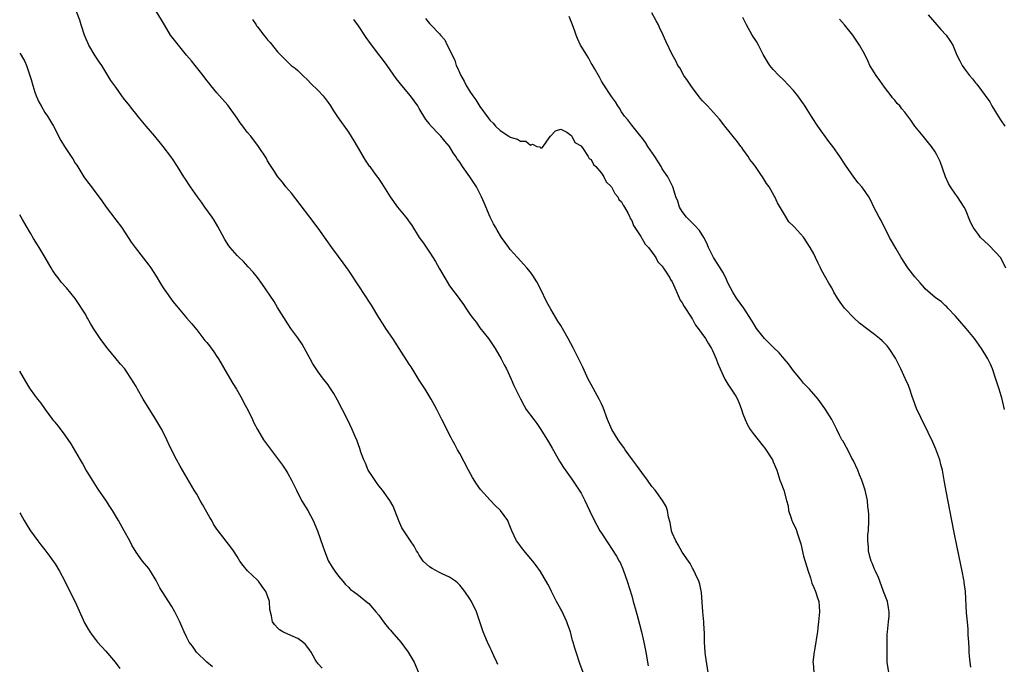
# Model space of a CAD drawing. Units: inches. Extents: x 2622000 to 2625000, y 1482000 to 1485000.
# Drawn here: x 2622000 to 2622195, y 1484153 to 1484280 of the extents above; entities that cross this region are included whole.
import ezdxf

# ---------------------------------------------------------------- set-up
doc = ezdxf.new("R2010")
doc.units = ezdxf.units.IN
doc.header["$MEASUREMENT"] = 0
doc.layers.add('LD26221482_10ft', color=81, linetype='Continuous')

msp = doc.modelspace()

# ---------------------------------------------------------------- linework, layer by layer
at = {"layer": 'LD26221482_10ft'}
for points, elevation in [([(2622094.56, 1484152.56), (2622094.33, 1484153), (2622093.76, 1484154.24), (2622093.31, 1484155.31), (2622093, 1484155.88), (2622092.47, 1484157), (2622091.61, 1484159), (2622091, 1484160.99), (2622090.34, 1484163), (2622089.36, 1484165), (2622089, 1484165.55), (2622088, 1484167), (2622087.56, 1484167.56), (2622087, 1484168.23), (2622086.62, 1484168.62), (2622086.18, 1484169), (2622085, 1484169.81), (2622083.53, 1484170.47), (2622083, 1484170.73), (2622081.53, 1484171.53), (2622081, 1484171.85), (2622079.79, 1484173), (2622079, 1484174.14), (2622078.69, 1484174.69), (2622078.43, 1484175), (2622077.98, 1484175.98), (2622077.24, 1484177), (2622075.56, 1484179.56), (2622074.97, 1484180.97), (2622074.2, 1484183), (2622073.85, 1484183.85), (2622073.2, 1484185), (2622071.72, 1484187), (2622071.4, 1484187.4), (2622071, 1484187.86), (2622070.52, 1484188.52), (2622069.75, 1484189.75), (2622068.92, 1484191), (2622068.35, 1484192.35), (2622068.02, 1484193), (2622067.46, 1484194.54), (2622067.27, 1484195.27), (2622067, 1484195.99), (2622066.75, 1484196.75), (2622066.34, 1484197.66), (2622065.76, 1484199), (2622064.78, 1484201), (2622062.84, 1484204.84), (2622062.12, 1484206.12), (2622061.34, 1484207.34), (2622061, 1484207.83), (2622060.49, 1484208.49), (2622060.06, 1484209), (2622059, 1484210.4), (2622057.97, 1484211.97), (2622057.46, 1484213), (2622055.88, 1484215.88), (2622055, 1484217.16), (2622053.62, 1484219), (2622053, 1484219.91), (2622051, 1484223.17), (2622050.33, 1484224.33), (2622047.88, 1484227.88), (2622047, 1484229.06), (2622046.15, 1484230.15), (2622045.2, 1484231.2), (2622044.22, 1484232.22), (2622043.4, 1484233), (2622043, 1484233.42), (2622041.59, 1484235), (2622041.33, 1484235.33), (2622040.57, 1484236.57), (2622039.17, 1484239.17), (2622038.42, 1484240.42), (2622038.04, 1484241), (2622036.61, 1484243), (2622035.97, 1484243.97), (2622035.13, 1484245), (2622033.74, 1484247), (2622032.68, 1484248.68), (2622032.46, 1484249), (2622031.22, 1484251), (2622030.33, 1484252.33), (2622029.85, 1484253), (2622028.34, 1484255), (2622026.7, 1484257), (2622025, 1484259.02), (2622023.39, 1484261), (2622023, 1484261.43), (2622022.29, 1484262.29), (2622021.76, 1484263), (2622020.51, 1484264.51), (2622020.21, 1484265), (2622019, 1484266.68), (2622018.05, 1484268.05), (2622016.21, 1484271), (2622015.73, 1484271.73), (2622014.91, 1484272.91), (2622013.66, 1484275), (2622013, 1484276.5), (2622012.8, 1484277), (2622012.17, 1484279), (2622011.92, 1484279.92), (2622011, 1484282.35)], 9780), ([(2622111.38, 1484151), (2622110.76, 1484152.76), (2622110, 1484155), (2622109.77, 1484155.77), (2622109.44, 1484157), (2622109.32, 1484157.32), (2622108.93, 1484159), (2622108.4, 1484160.4), (2622108.2, 1484161), (2622107.17, 1484163.17), (2622107, 1484163.5), (2622106.14, 1484165), (2622105.14, 1484167), (2622105, 1484167.32), (2622104.43, 1484168.43), (2622103, 1484170.97), (2622102.13, 1484172.13), (2622101.45, 1484173), (2622101, 1484173.53), (2622099.71, 1484175), (2622099.4, 1484175.4), (2622098.58, 1484176.58), (2622098.23, 1484177), (2622097.3, 1484179), (2622096.66, 1484180.66), (2622096.51, 1484181), (2622095.09, 1484183), (2622094.02, 1484184.02), (2622093, 1484185.04), (2622091.14, 1484187.14), (2622090.3, 1484188.3), (2622089.52, 1484189.52), (2622088.71, 1484191), (2622087, 1484194.24), (2622086.58, 1484195), (2622086.04, 1484196.04), (2622085.5, 1484197), (2622085.34, 1484197.34), (2622084.47, 1484199), (2622083.99, 1484199.99), (2622083.47, 1484201), (2622082.45, 1484203), (2622081.38, 1484205), (2622080.16, 1484207), (2622079, 1484208.8), (2622077.38, 1484211.38), (2622077, 1484211.92), (2622075, 1484215), (2622074.26, 1484216.26), (2622073.78, 1484217), (2622073, 1484218.1), (2622072.41, 1484219), (2622071.87, 1484219.87), (2622071, 1484221.14), (2622069.57, 1484223.57), (2622067.92, 1484226.08), (2622067.32, 1484227), (2622067.21, 1484227.21), (2622065, 1484230.5), (2622063.96, 1484231.96), (2622063, 1484233.24), (2622061.72, 1484235), (2622060.6, 1484236.6), (2622059, 1484238.85), (2622057.34, 1484241), (2622055.48, 1484243.48), (2622053.73, 1484245.73), (2622052.62, 1484247), (2622051.93, 1484247.93), (2622051.04, 1484249), (2622050.25, 1484250.25), (2622049.44, 1484251.44), (2622049, 1484252.15), (2622048.7, 1484252.7), (2622047.19, 1484255), (2622045.67, 1484257), (2622045, 1484257.83), (2622044.13, 1484259), (2622043.62, 1484259.62), (2622043, 1484260.57), (2622041.13, 1484263.13), (2622039, 1484265.55), (2622037.8, 1484267), (2622037.46, 1484267.46), (2622037, 1484268.02), (2622036.27, 1484269), (2622034.69, 1484271), (2622033.94, 1484271.94), (2622033, 1484273.01), (2622031.37, 1484275), (2622029.84, 1484277), (2622028.6, 1484279), (2622028.03, 1484280.03), (2622027, 1484281.75)], 9790), ([(2622046.05, 1484280.05), (2622046.73, 1484279), (2622046.85, 1484278.85), (2622047, 1484278.61), (2622048.24, 1484277), (2622048.61, 1484276.61), (2622049, 1484276.09), (2622049.54, 1484275.54), (2622051, 1484273.69), (2622051.62, 1484273), (2622053, 1484271.63), (2622053.69, 1484271), (2622054.44, 1484270.44), (2622055, 1484269.98), (2622055.98, 1484269), (2622057, 1484268.09), (2622057.52, 1484267.52), (2622059, 1484266.05), (2622060, 1484265), (2622061, 1484263.67), (2622061.48, 1484263), (2622062.04, 1484262.04), (2622062.82, 1484260.82), (2622065, 1484257.79), (2622066.09, 1484256.09), (2622066.71, 1484255), (2622068.28, 1484252.28), (2622069.11, 1484251.11), (2622069.2, 1484251), (2622069.95, 1484249.95), (2622070.71, 1484249), (2622070.83, 1484248.83), (2622071.63, 1484247.63), (2622073.22, 1484245), (2622074.7, 1484243), (2622076.35, 1484241), (2622076.64, 1484240.64), (2622077, 1484240.09), (2622077.46, 1484239.46), (2622079, 1484237), (2622079.83, 1484235.83), (2622081, 1484234.1), (2622082.22, 1484232.22), (2622083, 1484230.77), (2622084.03, 1484229), (2622085, 1484227.42), (2622086.9, 1484224.9), (2622087, 1484224.75), (2622087.75, 1484223.75), (2622088.22, 1484223), (2622089, 1484221.8), (2622089.57, 1484221), (2622090.22, 1484220.22), (2622091, 1484219.14), (2622092.7, 1484217), (2622093.64, 1484215.64), (2622094.04, 1484215), (2622095.21, 1484213), (2622095.79, 1484211.79), (2622096.23, 1484211), (2622097.17, 1484209), (2622097.73, 1484207.73), (2622099, 1484205.05), (2622099.72, 1484203.72), (2622100.17, 1484203), (2622101.64, 1484201), (2622102.23, 1484200.23), (2622103.04, 1484199.04), (2622104.57, 1484196.57), (2622105.31, 1484195.31), (2622106.76, 1484192.76), (2622107.51, 1484191.51), (2622109.17, 1484189.17), (2622109.31, 1484189), (2622110.64, 1484187), (2622111, 1484186.4), (2622111.74, 1484185), (2622112.69, 1484183), (2622113, 1484182.29), (2622114.09, 1484180.09), (2622114.71, 1484179), (2622115, 1484178.53), (2622115.99, 1484177), (2622116.42, 1484176.42), (2622117, 1484175.51), (2622118, 1484174), (2622118.52, 1484173), (2622118.69, 1484172.69), (2622119.3, 1484171.3), (2622120.08, 1484169), (2622121, 1484166.12), (2622121.3, 1484165), (2622121.68, 1484163.68), (2622122.19, 1484161.81), (2622122.56, 1484160.56), (2622122.95, 1484159), (2622123.39, 1484157), (2622123.77, 1484155), (2622124.28, 1484152.28)], 9800), ([(2622136.12, 1484151), (2622135.59, 1484154.41), (2622135.52, 1484155), (2622135.41, 1484157), (2622135.39, 1484159), (2622135.36, 1484159.36), (2622135.28, 1484161), (2622135.08, 1484163), (2622134.78, 1484166.78), (2622134.46, 1484168.46), (2622134.27, 1484169), (2622133.6, 1484170.4), (2622133.25, 1484171.25), (2622133, 1484171.62), (2622132.55, 1484172.55), (2622132.26, 1484173), (2622131, 1484174.75), (2622130.21, 1484176.21), (2622129.72, 1484177), (2622129, 1484178.61), (2622128.87, 1484179), (2622128.61, 1484180.61), (2622128.3, 1484181.7), (2622128.06, 1484183), (2622127.79, 1484183.79), (2622127.08, 1484185), (2622125.64, 1484187), (2622125, 1484187.78), (2622124.15, 1484189), (2622123, 1484190.49), (2622121.94, 1484191.94), (2622121.13, 1484193), (2622119.71, 1484195), (2622119.44, 1484195.44), (2622119, 1484196.03), (2622118.35, 1484197), (2622117.09, 1484199), (2622116.21, 1484201), (2622115.35, 1484203.35), (2622115, 1484204.07), (2622114.58, 1484205), (2622113, 1484207.9), (2622112.42, 1484209), (2622111.85, 1484210.15), (2622111.31, 1484211.31), (2622109.49, 1484215), (2622108.45, 1484217), (2622107.34, 1484219), (2622107, 1484219.56), (2622106.43, 1484220.43), (2622105, 1484222.79), (2622104.21, 1484224.21), (2622103, 1484226.85), (2622102.24, 1484228.24), (2622101.47, 1484229.47), (2622101, 1484230.1), (2622100.25, 1484231), (2622099.67, 1484231.67), (2622098.4, 1484233), (2622097, 1484234.59), (2622096.68, 1484235), (2622095.98, 1484235.98), (2622095.29, 1484237), (2622094.42, 1484238.42), (2622094.09, 1484239), (2622093.7, 1484239.7), (2622093.04, 1484241), (2622091.83, 1484243.83), (2622091.32, 1484245), (2622091, 1484245.68), (2622090.3, 1484247), (2622089.03, 1484249), (2622087.58, 1484251), (2622087.32, 1484251.32), (2622087, 1484251.89), (2622086.5, 1484252.5), (2622086.24, 1484253), (2622085.71, 1484253.71), (2622085, 1484254.99), (2622084.03, 1484256.03), (2622083.27, 1484257), (2622083, 1484257.3), (2622081.17, 1484259.17), (2622081, 1484259.43), (2622080.29, 1484260.29), (2622079, 1484262.47), (2622078.7, 1484263), (2622077.29, 1484265), (2622075.55, 1484267), (2622075, 1484267.67), (2622074.44, 1484268.44), (2622072.68, 1484271), (2622071.96, 1484271.96), (2622071, 1484273.16), (2622069.34, 1484275.34), (2622068.5, 1484276.5), (2622067, 1484278.8), (2622066.08, 1484280.08)], 9810), ([(2622080.26, 1484280.26), (2622081, 1484279.29), (2622081.17, 1484279.17), (2622081.3, 1484279), (2622083, 1484277.22), (2622083.17, 1484277), (2622084.05, 1484276.05), (2622084.53, 1484275), (2622085, 1484274.15), (2622085.52, 1484273), (2622086.02, 1484272.02), (2622086.32, 1484271), (2622086.55, 1484270.55), (2622087, 1484269.45), (2622087.21, 1484269), (2622087.9, 1484267.9), (2622088.3, 1484267), (2622089, 1484265.83), (2622089.59, 1484265), (2622090.2, 1484264.2), (2622091, 1484262.86), (2622092.64, 1484260.64), (2622093, 1484260.09), (2622093.61, 1484259.61), (2622094.07, 1484259), (2622095, 1484258.14), (2622096.71, 1484257), (2622096.9, 1484256.9), (2622097, 1484256.83), (2622098.45, 1484256.45), (2622099, 1484256.03), (2622100.05, 1484256.05), (2622101, 1484255.25), (2622101.42, 1484255.42), (2622102.25, 1484255), (2622102.89, 1484254.89), (2622103, 1484254.69), (2622103.29, 1484254.71), (2622103.48, 1484255), (2622104.71, 1484256.71), (2622104.95, 1484257), (2622105, 1484257.09), (2622105.92, 1484258.08), (2622107, 1484258.4), (2622108.19, 1484257.81), (2622109, 1484257.2), (2622109.15, 1484257), (2622109.77, 1484255.77), (2622111, 1484255.1), (2622111.03, 1484255.03), (2622111.28, 1484254.72), (2622112.41, 1484253), (2622112.6, 1484252.6), (2622113, 1484252.38), (2622113.43, 1484251.43), (2622113.89, 1484251), (2622115, 1484249.7), (2622115.47, 1484249), (2622115.98, 1484247.98), (2622117, 1484247), (2622117.67, 1484245.67), (2622118.25, 1484245), (2622118.49, 1484244.49), (2622119, 1484244.02), (2622119.34, 1484243.34), (2622119.56, 1484243), (2622120.29, 1484241.71), (2622120.62, 1484241), (2622120.72, 1484240.72), (2622121, 1484240.36), (2622121.37, 1484239.37), (2622122.8, 1484237.2), (2622122.93, 1484236.93), (2622123, 1484236.87), (2622123.65, 1484235.65), (2622124.3, 1484235), (2622125.78, 1484233), (2622126.18, 1484232.18), (2622127, 1484231.34), (2622127.13, 1484231.13), (2622127.23, 1484231), (2622127.7, 1484230.3), (2622128.51, 1484229), (2622128.67, 1484228.67), (2622129, 1484228.21), (2622129.52, 1484227), (2622130, 1484226), (2622130.59, 1484224.59), (2622131, 1484224.09), (2622131.35, 1484223.35), (2622132.77, 1484221.22), (2622132.93, 1484220.93), (2622133, 1484220.86), (2622133.63, 1484219.63), (2622134.15, 1484219), (2622135.59, 1484217), (2622136.09, 1484216.09), (2622136.8, 1484215), (2622137, 1484214.63), (2622137.68, 1484213), (2622138.04, 1484212.04), (2622138.48, 1484211), (2622139.4, 1484209), (2622139.98, 1484207.98), (2622140.68, 1484207), (2622141.62, 1484205.62), (2622141.93, 1484205), (2622142.25, 1484204.25), (2622142.7, 1484203), (2622143, 1484202.12), (2622143.42, 1484201), (2622143.92, 1484199.92), (2622144.44, 1484199), (2622145, 1484198.2), (2622147, 1484195.69), (2622147.32, 1484195.32), (2622148.83, 1484193), (2622149, 1484192.61), (2622149.67, 1484191), (2622150.32, 1484189), (2622150.52, 1484188.52), (2622151.08, 1484187), (2622151.63, 1484185), (2622151.91, 1484183.91), (2622152.02, 1484183), (2622152.5, 1484181.5), (2622152.69, 1484181), (2622152.79, 1484180.79), (2622153, 1484180.28), (2622153.45, 1484179.45), (2622153.83, 1484178.17), (2622154.25, 1484177), (2622154.41, 1484176.41), (2622155, 1484173.97), (2622155.88, 1484171), (2622156.34, 1484169.66), (2622156.64, 1484168.64), (2622157, 1484167.78), (2622157.34, 1484167), (2622157.75, 1484165.75), (2622157.97, 1484165), (2622158.06, 1484164.06), (2622158.13, 1484163), (2622157.96, 1484161), (2622157.8, 1484159.8), (2622157.71, 1484159), (2622157.48, 1484157.48), (2622157.43, 1484157), (2622157.09, 1484155.09), (2622156.83, 1484153), (2622156.86, 1484152.86), (2622157.01, 1484151)], 9820), ([(2622171.86, 1484151), (2622171.54, 1484153), (2622171.49, 1484154.51), (2622171.49, 1484155), (2622171.52, 1484155.52), (2622171.5, 1484157), (2622171.53, 1484158.47), (2622171.57, 1484159), (2622171.8, 1484161), (2622171.91, 1484162.09), (2622171.92, 1484163), (2622171.75, 1484163.75), (2622171.56, 1484165), (2622170.82, 1484167), (2622170.05, 1484169), (2622169.78, 1484169.78), (2622169.18, 1484171), (2622169.14, 1484171.14), (2622169, 1484171.42), (2622168.57, 1484172.57), (2622168.36, 1484173), (2622168.06, 1484173.94), (2622167.83, 1484175), (2622167.84, 1484175.84), (2622167.69, 1484177), (2622167.72, 1484178.28), (2622167.79, 1484179), (2622167.88, 1484181), (2622167.87, 1484182.13), (2622167.82, 1484183), (2622167.71, 1484183.71), (2622167.6, 1484185), (2622167.17, 1484187), (2622166.62, 1484188.62), (2622166.51, 1484189), (2622166.06, 1484190.06), (2622165.7, 1484191), (2622164.85, 1484192.85), (2622164.49, 1484193.51), (2622163.71, 1484195), (2622163.49, 1484195.49), (2622163, 1484196.33), (2622162.75, 1484196.75), (2622162.56, 1484197), (2622162.08, 1484197.92), (2622161.55, 1484199), (2622161.38, 1484199.38), (2622161, 1484200.2), (2622160.57, 1484201), (2622159.34, 1484203), (2622159.19, 1484203.19), (2622157.88, 1484205), (2622157, 1484205.99), (2622156.15, 1484207), (2622155, 1484208.21), (2622154.37, 1484209), (2622153, 1484210.6), (2622151.99, 1484211.99), (2622151.16, 1484213), (2622150.16, 1484214.16), (2622149, 1484215.28), (2622147.27, 1484217), (2622147, 1484217.33), (2622145.7, 1484219), (2622145, 1484220.09), (2622144.66, 1484220.66), (2622143.17, 1484223), (2622141.74, 1484225), (2622141, 1484226.17), (2622140.54, 1484227), (2622140, 1484228), (2622139.61, 1484229), (2622139, 1484230.12), (2622138.48, 1484231), (2622137.2, 1484233), (2622136.17, 1484235), (2622135.86, 1484235.86), (2622135.25, 1484237), (2622134.39, 1484238.39), (2622133.42, 1484239.42), (2622133, 1484239.81), (2622132.42, 1484240.42), (2622131.81, 1484241), (2622131, 1484242.14), (2622130.46, 1484243), (2622130.13, 1484244.13), (2622129.76, 1484245), (2622129.21, 1484246.79), (2622129.16, 1484247), (2622128.43, 1484248.43), (2622128.12, 1484249), (2622127, 1484250.58), (2622126.8, 1484251), (2622125.55, 1484253), (2622124.21, 1484255), (2622123.76, 1484255.76), (2622123, 1484256.72), (2622122.89, 1484256.89), (2622121, 1484259.16), (2622120.25, 1484260.25), (2622119.59, 1484261), (2622119, 1484261.8), (2622118.58, 1484262.58), (2622118.24, 1484263), (2622117.81, 1484263.81), (2622117, 1484264.84), (2622115.39, 1484267.39), (2622115, 1484267.92), (2622114.65, 1484268.65), (2622113.63, 1484270.37), (2622113.19, 1484271.19), (2622113, 1484271.46), (2622112.48, 1484272.48), (2622112.12, 1484273), (2622111, 1484274.79), (2622110.88, 1484275), (2622110.31, 1484276.31), (2622110.03, 1484277), (2622109.75, 1484277.75), (2622109.33, 1484279), (2622108.66, 1484280.66)], 9830), ([(2622188.05, 1484152.05), (2622187.9, 1484153), (2622187.78, 1484154.22), (2622187.74, 1484155), (2622187.75, 1484155.75), (2622187.67, 1484157), (2622187.55, 1484158.45), (2622187.54, 1484159.54), (2622187.38, 1484161), (2622187.23, 1484162.77), (2622187, 1484167), (2622186.75, 1484168.75), (2622186.74, 1484169), (2622186.69, 1484169.31), (2622186.36, 1484171), (2622185.4, 1484175.4), (2622184.67, 1484179), (2622183.17, 1484186.83), (2622182.8, 1484189), (2622182.44, 1484191), (2622182.13, 1484192.13), (2622181.92, 1484193), (2622181.13, 1484195.13), (2622180.52, 1484196.52), (2622179.6, 1484198.4), (2622179.33, 1484199), (2622178.54, 1484200.54), (2622177.78, 1484202.22), (2622177.41, 1484203), (2622177, 1484204.07), (2622176.47, 1484205.53), (2622175.98, 1484207), (2622175.72, 1484207.72), (2622175.14, 1484209), (2622174.2, 1484211), (2622173.81, 1484211.81), (2622173.14, 1484213.14), (2622171.94, 1484215), (2622171.53, 1484215.53), (2622170.52, 1484216.52), (2622169.97, 1484217), (2622169, 1484217.78), (2622167.43, 1484219), (2622166.05, 1484220.05), (2622164.96, 1484221), (2622163.05, 1484223), (2622162.19, 1484224.19), (2622161.72, 1484225), (2622161, 1484226.18), (2622160.54, 1484227), (2622159.95, 1484227.95), (2622159.36, 1484229), (2622158.54, 1484230.54), (2622158.3, 1484231), (2622157.89, 1484231.89), (2622157.35, 1484233), (2622157, 1484233.76), (2622156.29, 1484235), (2622155, 1484237.03), (2622153.21, 1484239), (2622153.1, 1484239.1), (2622153, 1484239.24), (2622152.09, 1484240.09), (2622151, 1484241.83), (2622149.85, 1484243.85), (2622149.32, 1484245), (2622149.19, 1484245.19), (2622148.16, 1484247), (2622147.66, 1484247.66), (2622146.85, 1484249), (2622146.54, 1484249.46), (2622145.45, 1484251), (2622145.25, 1484251.25), (2622145, 1484251.6), (2622144.38, 1484252.38), (2622144.03, 1484253), (2622143, 1484254.46), (2622142.76, 1484254.76), (2622142.61, 1484255), (2622141.92, 1484255.92), (2622139.39, 1484259), (2622139.23, 1484259.23), (2622138.35, 1484260.35), (2622136, 1484263), (2622135, 1484264.02), (2622134.55, 1484264.55), (2622133, 1484266.54), (2622132.67, 1484267), (2622132.05, 1484268.05), (2622131.33, 1484269), (2622130.5, 1484270.5), (2622130.13, 1484271), (2622129.79, 1484271.79), (2622129, 1484273.13), (2622127.77, 1484275.77), (2622127.25, 1484277), (2622126.53, 1484278.53), (2622126.33, 1484279), (2622125.84, 1484279.84), (2622125, 1484281.37)], 9840), ([(2622194.69, 1484203), (2622194.39, 1484204.39), (2622194.25, 1484205), (2622193.68, 1484207), (2622193.03, 1484209), (2622192.32, 1484211), (2622191.91, 1484211.91), (2622191.39, 1484213), (2622191, 1484213.68), (2622190.18, 1484215), (2622189.69, 1484215.69), (2622188.8, 1484217), (2622187.13, 1484219), (2622185, 1484221.43), (2622183.53, 1484223), (2622183.29, 1484223.29), (2622183, 1484223.51), (2622182.24, 1484224.24), (2622181, 1484225.1), (2622179, 1484226.86), (2622178.87, 1484227), (2622178.04, 1484228.04), (2622177, 1484229.2), (2622175.62, 1484231), (2622174.29, 1484233), (2622173.26, 1484234.74), (2622172.35, 1484236.35), (2622171.99, 1484237), (2622170.33, 1484240.33), (2622169.93, 1484241), (2622168.9, 1484243), (2622168.28, 1484244.28), (2622167.88, 1484245), (2622166.71, 1484246.71), (2622166.49, 1484247), (2622165.8, 1484247.8), (2622164.91, 1484248.91), (2622163.29, 1484251.29), (2622162.18, 1484253), (2622160.74, 1484255), (2622159.98, 1484255.98), (2622157.8, 1484259), (2622156.68, 1484260.68), (2622155.72, 1484262.28), (2622155.16, 1484263.16), (2622155, 1484263.41), (2622153.85, 1484265), (2622153, 1484266.06), (2622151, 1484268.17), (2622150.12, 1484269), (2622149, 1484270.19), (2622148.34, 1484271), (2622147.81, 1484271.81), (2622147, 1484273.15), (2622146.1, 1484275), (2622145.7, 1484275.7), (2622144.84, 1484277), (2622143.7, 1484279), (2622143, 1484280.48)], 9850), ([(2622195, 1484230.9), (2622194.33, 1484232.33), (2622193.92, 1484233), (2622193, 1484234.04), (2622191.55, 1484235.55), (2622189.95, 1484237), (2622189.54, 1484237.54), (2622189, 1484238.39), (2622188.52, 1484239), (2622187.99, 1484239.99), (2622187, 1484242.51), (2622186.76, 1484243), (2622185.43, 1484245), (2622185, 1484245.55), (2622184.03, 1484247), (2622183.67, 1484247.67), (2622183.06, 1484249), (2622182.01, 1484252.01), (2622181.33, 1484253.33), (2622181, 1484253.92), (2622180.29, 1484255), (2622179.7, 1484255.7), (2622178.66, 1484257), (2622177, 1484258.96), (2622176.16, 1484260.16), (2622175.61, 1484261), (2622175, 1484261.77), (2622174.44, 1484262.44), (2622174.02, 1484263), (2622173.5, 1484263.5), (2622173, 1484264.11), (2622172.58, 1484264.58), (2622172.29, 1484265), (2622171, 1484266.71), (2622170.05, 1484268.05), (2622169.35, 1484269), (2622169, 1484269.52), (2622168.11, 1484271), (2622167.76, 1484271.76), (2622167, 1484273.3), (2622166.07, 1484275), (2622165, 1484276.59), (2622164.7, 1484277), (2622163.09, 1484279), (2622162.12, 1484280.12)], 9860), ([(2622179.6, 1484281), (2622181.36, 1484279), (2622182.12, 1484278.12), (2622183.18, 1484277), (2622183.93, 1484275.93), (2622184.47, 1484275), (2622185.3, 1484273), (2622185.89, 1484271.89), (2622186.33, 1484271), (2622187, 1484270.04), (2622187.82, 1484269), (2622188.36, 1484268.36), (2622189, 1484267.54), (2622189.27, 1484267.27), (2622191.78, 1484263.78), (2622192.23, 1484263), (2622193.46, 1484261), (2622194.06, 1484260.06), (2622194.75, 1484259)], 9870), ([(2622000, 1484273.44), (2622000.31, 1484273), (2622001, 1484271.75), (2622001.35, 1484271), (2622002.24, 1484268.24), (2622002.57, 1484267), (2622003, 1484265.73), (2622003.25, 1484265), (2622003.81, 1484263.81), (2622004.24, 1484263), (2622005, 1484261.72), (2622005.48, 1484261), (2622006.71, 1484259), (2622008.16, 1484256.16), (2622008.84, 1484255), (2622010.16, 1484253), (2622010.51, 1484252.51), (2622011, 1484251.68), (2622011.28, 1484251.28), (2622012.69, 1484249), (2622013, 1484248.54), (2622013.68, 1484247.68), (2622014.17, 1484247), (2622014.55, 1484246.55), (2622016.24, 1484244.24), (2622017.11, 1484243), (2622019, 1484240.5), (2622020.1, 1484239), (2622021, 1484237.71), (2622022.07, 1484236.07), (2622022.84, 1484235), (2622025.53, 1484231.53), (2622025.91, 1484231), (2622027, 1484229.35), (2622027.86, 1484227.86), (2622028.38, 1484227), (2622029, 1484226.09), (2622029.79, 1484225), (2622030.3, 1484224.3), (2622031, 1484223.45), (2622033, 1484221.11), (2622033.99, 1484219.99), (2622035, 1484218.73), (2622036.63, 1484216.63), (2622037, 1484216.19), (2622037.53, 1484215.53), (2622038.38, 1484214.38), (2622039, 1484213.48), (2622039.31, 1484213), (2622041, 1484210.03), (2622042.14, 1484208.14), (2622042.85, 1484207), (2622043.99, 1484205), (2622044.32, 1484204.32), (2622045.11, 1484202.89), (2622046.04, 1484201), (2622046.31, 1484200.31), (2622047, 1484198.99), (2622048.2, 1484197), (2622049, 1484195.9), (2622049.39, 1484195.39), (2622051.95, 1484191.95), (2622052.62, 1484191), (2622053, 1484190.35), (2622053.77, 1484189), (2622054.71, 1484187), (2622055.75, 1484185), (2622056.94, 1484183), (2622058, 1484181), (2622058.87, 1484179), (2622059.96, 1484175.96), (2622060.26, 1484175), (2622061, 1484173.13), (2622061.06, 1484173), (2622061.77, 1484171.77), (2622062.3, 1484171), (2622063, 1484170.02), (2622063.92, 1484169), (2622064.39, 1484168.39), (2622065, 1484167.83), (2622065.39, 1484167.39), (2622066.01, 1484167), (2622067, 1484166.27), (2622068.51, 1484165), (2622069, 1484164.64), (2622069.77, 1484163.77), (2622070.39, 1484163), (2622071, 1484162.29), (2622071.95, 1484161), (2622072.41, 1484160.41), (2622073, 1484159.7), (2622073.34, 1484159.34), (2622073.61, 1484159), (2622075.33, 1484157), (2622076.8, 1484155), (2622077.99, 1484153), (2622078.82, 1484151)], 9770), ([(2622059.82, 1484151.82), (2622059, 1484152.7), (2622058.87, 1484152.87), (2622058.76, 1484153), (2622058.43, 1484153.57), (2622057.64, 1484155), (2622057, 1484155.91), (2622056.53, 1484156.53), (2622055.97, 1484157), (2622055, 1484157.67), (2622054.07, 1484158.08), (2622053, 1484158.52), (2622052.02, 1484159), (2622051.39, 1484159.39), (2622051, 1484159.78), (2622050.42, 1484160.42), (2622050.01, 1484161), (2622049.8, 1484162.2), (2622049.43, 1484163.43), (2622049.36, 1484165), (2622049, 1484166.15), (2622048.69, 1484167), (2622047.95, 1484167.95), (2622047.21, 1484169), (2622047, 1484169.22), (2622045.05, 1484171.05), (2622044.16, 1484172.16), (2622043.55, 1484173), (2622043, 1484173.92), (2622042.24, 1484175), (2622041.77, 1484175.77), (2622039.26, 1484179), (2622039, 1484179.31), (2622038.31, 1484180.31), (2622037.97, 1484181), (2622037.59, 1484181.59), (2622036.17, 1484184.17), (2622035.68, 1484185), (2622035, 1484186.22), (2622034.5, 1484187), (2622032.21, 1484191), (2622031.74, 1484191.74), (2622031, 1484193.09), (2622029.66, 1484195.66), (2622029.1, 1484197), (2622028.08, 1484199), (2622026.9, 1484201), (2622024.4, 1484205), (2622023.26, 1484207), (2622023, 1484207.5), (2622022.45, 1484208.45), (2622022.12, 1484209), (2622021, 1484210.71), (2622020.78, 1484211), (2622019.95, 1484211.95), (2622019.1, 1484213), (2622017.23, 1484215.23), (2622015.94, 1484217), (2622014.59, 1484219), (2622013.97, 1484219.97), (2622013.42, 1484221), (2622013.26, 1484221.26), (2622013, 1484221.79), (2622012.25, 1484223), (2622011.73, 1484223.73), (2622011, 1484224.9), (2622009.26, 1484227), (2622008.18, 1484228.18), (2622007.58, 1484229), (2622007, 1484229.75), (2622006.5, 1484230.5), (2622006.22, 1484231), (2622005.74, 1484231.74), (2622005.03, 1484233), (2622003.85, 1484235), (2622003.52, 1484235.52), (2622002.76, 1484236.76), (2622002.16, 1484237.84), (2622001.3, 1484239.3), (2622000.55, 1484240.55), (2622000.3, 1484241), (2622000, 1484241.49)], 9760), ([(2622038.09, 1484152.09), (2622037.02, 1484153), (2622034.98, 1484155), (2622034.16, 1484156.16), (2622033.54, 1484157), (2622033, 1484158.03), (2622032.54, 1484159), (2622032.08, 1484160.08), (2622031.65, 1484161), (2622030.65, 1484163), (2622030.05, 1484164.05), (2622028.17, 1484167), (2622027.73, 1484167.73), (2622027, 1484169.15), (2622025.85, 1484171), (2622025.51, 1484171.51), (2622024.31, 1484173), (2622023, 1484174.74), (2622022.18, 1484176.18), (2622021.76, 1484177), (2622020.68, 1484179), (2622019.55, 1484181), (2622018.33, 1484183), (2622017.79, 1484183.79), (2622017, 1484185.02), (2622015.67, 1484187), (2622015.41, 1484187.41), (2622014.37, 1484189), (2622013.87, 1484189.87), (2622013.17, 1484191), (2622012.39, 1484192.39), (2622012, 1484193), (2622010.17, 1484196.17), (2622009, 1484197.92), (2622007.66, 1484199.66), (2622007, 1484200.44), (2622006.76, 1484200.76), (2622006.56, 1484201), (2622005.09, 1484203), (2622004.23, 1484204.23), (2622003.6, 1484205), (2622003, 1484205.8), (2622002.15, 1484207), (2622001.7, 1484207.7), (2622000, 1484210.56)], 9750), ([(2622000, 1484182.52), (2622000.2, 1484182.2), (2622000.86, 1484181), (2622001.68, 1484179.68), (2622002.13, 1484179), (2622003.6, 1484177), (2622004.2, 1484176.2), (2622005, 1484175.2), (2622005.93, 1484173.93), (2622006.64, 1484173), (2622007, 1484172.45), (2622007.88, 1484171), (2622008.93, 1484169), (2622009.94, 1484167), (2622010.94, 1484164.94), (2622012.81, 1484160.81), (2622013.52, 1484159.52), (2622013.86, 1484159), (2622014.33, 1484158.33), (2622015, 1484157.5), (2622015.38, 1484157), (2622017, 1484155.16), (2622018.86, 1484153), (2622019.77, 1484151.77)], 9740)]:
    msp.add_lwpolyline(points, dxfattribs=dict(at, elevation=elevation))

doc.saveas('drawing.dxf')
